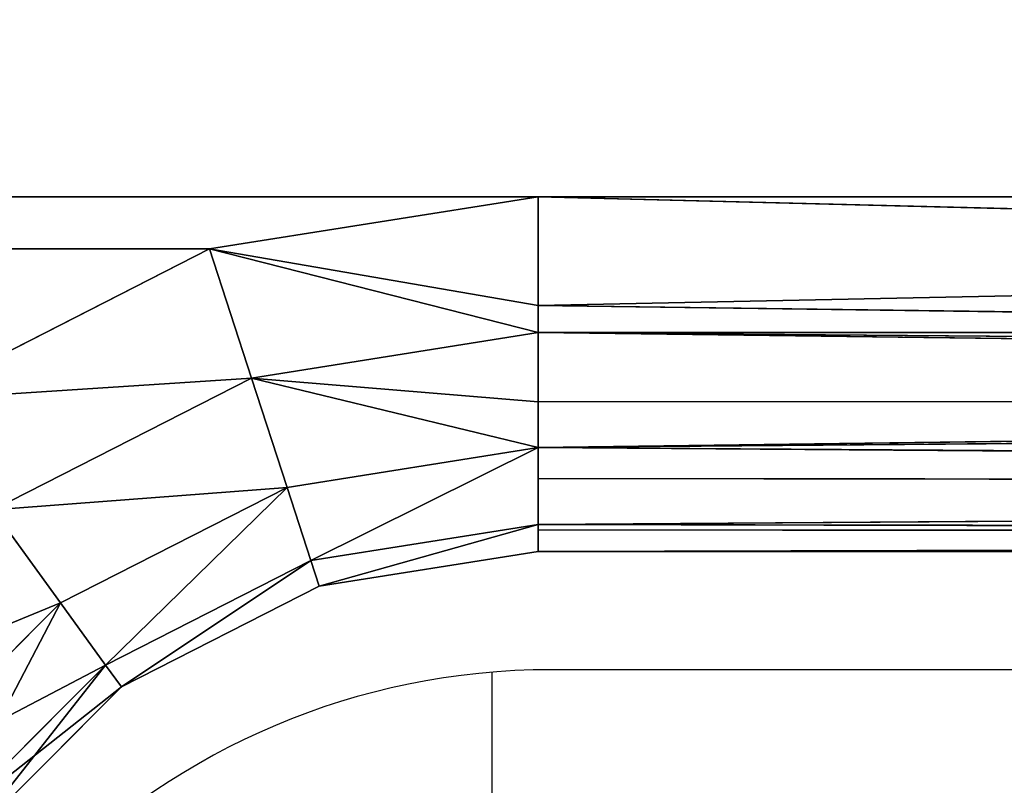
# Model space of a CAD drawing. Units: centimetres. Extents: x -302 to 257, y -231 to 231.
# Drawn here: x 99 to 100, y -72 to -72 of the extents above; entities that cross this region are included whole.
import ezdxf

# ---------------------------------------------------------------- set-up
doc = ezdxf.new("R2010")
doc.units = ezdxf.units.CM
doc.header["$LTSCALE"] = 2.54
doc.layers.add('strefa', color=7, linetype='Continuous')

# ---------------------------------------------------------------- blocks, each defined once
blk = doc.blocks.new('0200 2d')
at = {"color": 8, "linetype": 'Continuous', "lineweight": 25}
blk.add_line((287.89767, 303.99663), (287.89767, 303.79872), dxfattribs=at)
at = {"color": 7, "linetype": 'Continuous', "lineweight": 25}
blk.add_line((286.29488, 303.79663), (287.84768, 303.79663), dxfattribs=at)
blk.add_arc((287.84768, 304.39663), 0.6, 270, 360, dxfattribs=at)
blk = doc.blocks.new('3DGeom~574_Defintion')
at = {"color": 18, "true_color": 0x000000}
for p, q in [((-1103.745, 2533.843, 9.236), (-1103.745, 2392.218, 9.236)), ((-1103.745, 2392.218, 36.945), (-1103.745, 2533.843, 36.945)), ((-1103.745, 2533.843, 36.945), (-1103.745, 2392.218, 36.945)), ((-1103.745, 2392.218, 9.236), (-1103.745, 2533.843, 9.236)), ((-1101.04, 2392.218, 43.477), (-1102.051, 2533.277, 42.278)), ((-1101.04, 2392.218, 43.477), (-1102.051, 2533.277, 42.278)), ((-1098.044, 2392.218, 0.703), (-1099.178, 2532.32, 1.267)), ((-1098.044, 2392.218, 0.703), (-1099.178, 2532.32, 1.267)), ((-1094.509, 2530.764, 46.182), (-1094.509, 2392.218, 46.182)), ((-1094.509, 2392.218), (-1094.509, 2530.764)), ((-1094.509, 2392.218, 46.182), (-1094.509, 2530.764, 46.182)), ((-1094.509, 2530.764), (-1094.509, 2392.218)), ((-1103.745, 2392.218, 9.236), (-1104.65, 2386.51, 9.236)), ((-1104.65, 2386.51, 36.945), (-1103.745, 2392.218, 36.945)), ((-1103.745, 2392.218, 36.945), (-1104.65, 2386.51, 36.945)), ((-1104.65, 2386.51, 9.236), (-1103.745, 2392.218, 9.236)), ((-1103.745, 2392.218, 9.236), (-1103.745, 2392.218, 36.945)), ((-1103.745, 2392.218, 36.945), (-1103.745, 2392.218, 9.236)), ((-1103.745, 2392.218, 36.945), (-1103.042, 2392.218, 40.48)), ((-1103.042, 2392.218, 40.48), (-1103.745, 2392.218, 36.945)), ((-1103.182, 2392.218, 6.404), (-1103.745, 2392.218, 9.236)), ((-1103.745, 2392.218, 9.236), (-1103.182, 2392.218, 6.404)), ((-1103.042, 2392.218, 5.702), (-1103.182, 2392.218, 6.404)), ((-1103.182, 2392.218, 6.404), (-1103.042, 2392.218, 5.702)), ((-1103.042, 2392.218, 40.48), (-1101.04, 2392.218, 43.477)), ((-1101.04, 2392.218, 43.477), (-1103.042, 2392.218, 40.48)), ((-1101.84, 2392.218, 3.902), (-1103.042, 2392.218, 5.702)), ((-1103.042, 2392.218, 5.702), (-1101.84, 2392.218, 3.902)), ((-1101.04, 2392.218, 43.477), (-1102.077, 2385.674, 43.477)), ((-1101.04, 2392.218, 43.477), (-1102.077, 2385.674, 43.477)), ((-1101.04, 2392.218, 2.705), (-1101.84, 2392.218, 3.902)), ((-1101.84, 2392.218, 3.902), (-1101.04, 2392.218, 2.705)), ((-1101.04, 2392.218, 43.477), (-1098.044, 2392.218, 45.479)), ((-1098.044, 2392.218, 45.479), (-1101.04, 2392.218, 43.477)), ((-1099.844, 2392.218, 1.906), (-1101.04, 2392.218, 2.705)), ((-1101.04, 2392.218, 2.705), (-1099.844, 2392.218, 1.906)), ((-1098.044, 2392.218, 0.703), (-1099.844, 2392.218, 1.906)), ((-1099.844, 2392.218, 1.906), (-1098.044, 2392.218, 0.703)), ((-1098.044, 2392.218, 0.703), (-1099.227, 2384.748, 0.703)), ((-1098.044, 2392.218, 0.703), (-1099.227, 2384.748, 0.703)), ((-1098.044, 2392.218, 45.479), (-1094.509, 2392.218, 46.182)), ((-1094.509, 2392.218, 46.182), (-1098.044, 2392.218, 45.479)), ((-1097.341, 2392.218, 0.563), (-1098.044, 2392.218, 0.703)), ((-1098.044, 2392.218, 0.703), (-1097.341, 2392.218, 0.563)), ((-1094.509, 2392.218), (-1097.341, 2392.218, 0.563)), ((-1097.341, 2392.218, 0.563), (-1094.509, 2392.218)), ((-1094.509, 2392.218, 46.182), (-1095.865, 2383.656, 46.182)), ((-1095.865, 2383.656), (-1094.509, 2392.218)), ((-1095.865, 2383.656, 46.182), (-1094.509, 2392.218, 46.182)), ((-1094.509, 2392.218), (-1095.865, 2383.656)), ((-1104.65, 2386.51, 9.236), (-1107.273, 2381.36, 9.236)), ((-1107.273, 2381.36, 36.945), (-1104.65, 2386.51, 36.945)), ((-1104.65, 2386.51, 36.945), (-1107.273, 2381.36, 36.945)), ((-1107.273, 2381.36, 9.236), (-1104.65, 2386.51, 9.236)), ((-1106.705, 2380.947, 40.48), (-1103.981, 2386.293, 40.48)), ((-1106.705, 2380.947, 40.48), (-1103.981, 2386.293, 40.48)), ((-1103.981, 2386.293, 40.48), (-1102.077, 2385.674, 43.477)), ((-1103.981, 2386.293, 40.48), (-1102.077, 2385.674, 43.477)), ((-1102.661, 2378.009, 0.703), (-1099.227, 2384.748, 0.703)), ((-1102.661, 2378.009, 0.703), (-1099.227, 2384.748, 0.703)), ((-1095.865, 2383.656, 46.182), (-1099.801, 2375.931, 46.182)), ((-1099.801, 2375.931), (-1095.865, 2383.656)), ((-1099.801, 2375.931, 46.182), (-1095.865, 2383.656, 46.182)), ((-1095.865, 2383.656), (-1099.801, 2375.931)), ((-1107.273, 2381.36, 9.236), (-1111.36, 2377.274, 9.236)), ((-1111.36, 2377.274, 36.945), (-1107.273, 2381.36, 36.945)), ((-1107.273, 2381.36, 36.945), (-1111.36, 2377.274, 36.945)), ((-1111.36, 2377.274, 9.236), (-1107.273, 2381.36, 9.236)), ((-1107.273, 2381.36, 36.945), (-1106.705, 2380.947, 40.48)), ((-1107.273, 2381.36, 36.945), (-1106.705, 2380.947, 40.48))]:
    blk.add_line(p, q, dxfattribs=at)
at = {"color": 0}
for p, q in [((-1103.745, 2392.218, 36.945), (-1103.373, 2533.718, 39.542)), ((-1103.745, 2392.218, 36.945), (-1103.373, 2533.718, 39.542)), ((-1103.745, 2392.218, 9.236), (-1103.373, 2533.718, 6.64)), ((-1103.745, 2392.218, 9.236), (-1103.373, 2533.718, 6.64)), ((-1103.042, 2392.218, 40.48), (-1103.373, 2533.718, 39.542)), ((-1103.042, 2392.218, 40.48), (-1103.373, 2533.718, 39.542)), ((-1103.182, 2392.218, 6.404), (-1103.373, 2533.718, 6.64)), ((-1103.182, 2392.218, 6.404), (-1103.373, 2533.718, 6.64)), ((-1103.042, 2392.218, 5.702), (-1103.257, 2533.68, 6.4)), ((-1103.182, 2392.218, 6.404), (-1103.257, 2533.68, 6.4)), ((-1103.042, 2392.218, 5.702), (-1103.257, 2533.68, 6.4)), ((-1103.182, 2392.218, 6.404), (-1103.257, 2533.68, 6.4)), ((-1103.042, 2392.218, 40.48), (-1102.051, 2533.277, 42.278)), ((-1103.042, 2392.218, 40.48), (-1102.051, 2533.277, 42.278)), ((-1103.042, 2392.218, 5.702), (-1102.051, 2533.277, 3.904)), ((-1103.042, 2392.218, 5.702), (-1102.051, 2533.277, 3.904)), ((-1101.84, 2392.218, 3.902), (-1102.051, 2533.277, 3.904)), ((-1101.84, 2392.218, 3.902), (-1102.051, 2533.277, 3.904)), ((-1101.04, 2392.218, 2.705), (-1101.965, 2533.249, 3.825)), ((-1101.84, 2392.218, 3.902), (-1101.965, 2533.249, 3.825)), ((-1101.04, 2392.218, 2.705), (-1101.965, 2533.249, 3.825)), ((-1101.84, 2392.218, 3.902), (-1101.965, 2533.249, 3.825)), ((-1101.04, 2392.218, 2.705), (-1099.838, 2532.54, 1.873)), ((-1101.04, 2392.218, 2.705), (-1099.838, 2532.54, 1.873)), ((-1101.04, 2392.218, 43.477), (-1099.178, 2532.32, 44.915)), ((-1101.04, 2392.218, 43.477), (-1099.178, 2532.32, 44.915)), ((-1098.044, 2392.218, 0.703), (-1099.838, 2532.54, 1.873)), ((-1098.044, 2392.218, 0.703), (-1099.838, 2532.54, 1.873)), ((-1098.044, 2392.218, 45.479), (-1099.178, 2532.32, 44.915)), ((-1098.044, 2392.218, 45.479), (-1099.178, 2532.32, 44.915)), ((-1097.341, 2392.218, 0.563), (-1099.178, 2532.32, 1.267)), ((-1097.341, 2392.218, 0.563), (-1099.178, 2532.32, 1.267)), ((-1098.044, 2392.218, 45.479), (-1097.978, 2531.92, 45.241)), ((-1098.044, 2392.218, 45.479), (-1097.978, 2531.92, 45.241)), ((-1094.509, 2392.218, 46.182), (-1097.978, 2531.92, 45.241)), ((-1094.509, 2392.218, 46.182), (-1097.978, 2531.92, 45.241)), ((-1097.341, 2392.218, 0.563), (-1094.509, 2530.764)), ((-1097.341, 2392.218, 0.563), (-1094.509, 2530.764)), ((-1103.042, 2392.218, 40.48), (-1103.981, 2386.293, 40.48)), ((-1103.042, 2392.218, 40.48), (-1103.981, 2386.293, 40.48)), ((-1103.042, 2392.218, 5.702), (-1103.981, 2386.293, 5.702)), ((-1103.042, 2392.218, 5.702), (-1103.981, 2386.293, 5.702)), ((-1101.04, 2392.218, 2.705), (-1102.077, 2385.674, 2.705)), ((-1101.04, 2392.218, 2.705), (-1102.077, 2385.674, 2.705)), ((-1098.044, 2392.218, 45.479), (-1099.227, 2384.748, 45.479)), ((-1098.044, 2392.218, 45.479), (-1099.227, 2384.748, 45.479)), ((-1104.65, 2386.51, 9.236), (-1104.65, 2386.51, 36.945)), ((-1104.65, 2386.51, 9.236), (-1104.65, 2386.51, 36.945)), ((-1104.65, 2386.51, 36.945), (-1103.981, 2386.293, 40.48)), ((-1104.65, 2386.51, 36.945), (-1103.981, 2386.293, 40.48)), ((-1103.981, 2386.293, 5.702), (-1104.65, 2386.51, 9.236)), ((-1103.981, 2386.293, 5.702), (-1104.65, 2386.51, 9.236)), ((-1106.705, 2380.947, 5.702), (-1103.981, 2386.293, 5.702)), ((-1106.705, 2380.947, 5.702), (-1103.981, 2386.293, 5.702)), ((-1102.077, 2385.674, 2.705), (-1103.981, 2386.293, 5.702)), ((-1102.077, 2385.674, 2.705), (-1103.981, 2386.293, 5.702)), ((-1105.085, 2379.77, 43.477), (-1102.077, 2385.674, 43.477)), ((-1105.085, 2379.77, 43.477), (-1102.077, 2385.674, 43.477)), ((-1105.085, 2379.77, 2.705), (-1102.077, 2385.674, 2.705)), ((-1105.085, 2379.77, 2.705), (-1102.077, 2385.674, 2.705)), ((-1102.077, 2385.674, 43.477), (-1099.227, 2384.748, 45.479)), ((-1102.077, 2385.674, 43.477), (-1099.227, 2384.748, 45.479)), ((-1099.227, 2384.748, 0.703), (-1102.077, 2385.674, 2.705)), ((-1099.227, 2384.748, 0.703), (-1102.077, 2385.674, 2.705)), ((-1102.661, 2378.009, 45.479), (-1099.227, 2384.748, 45.479)), ((-1102.661, 2378.009, 45.479), (-1099.227, 2384.748, 45.479)), ((-1099.227, 2384.748, 45.479), (-1095.865, 2383.656, 46.182)), ((-1099.227, 2384.748, 45.479), (-1095.865, 2383.656, 46.182)), ((-1095.865, 2383.656), (-1099.227, 2384.748, 0.703)), ((-1095.865, 2383.656), (-1099.227, 2384.748, 0.703)), ((-1107.273, 2381.36, 9.236), (-1107.273, 2381.36, 36.945)), ((-1107.273, 2381.36, 9.236), (-1107.273, 2381.36, 36.945)), ((-1106.705, 2380.947, 5.702), (-1107.273, 2381.36, 9.236)), ((-1106.705, 2380.947, 5.702), (-1107.273, 2381.36, 9.236)), ((-1110.947, 2376.705, 40.48), (-1106.705, 2380.947, 40.48)), ((-1110.947, 2376.705, 40.48), (-1106.705, 2380.947, 40.48)), ((-1110.947, 2376.705, 5.702), (-1106.705, 2380.947, 5.702)), ((-1110.947, 2376.705, 5.702), (-1106.705, 2380.947, 5.702)), ((-1106.705, 2380.947, 40.48), (-1105.085, 2379.77, 43.477)), ((-1106.705, 2380.947, 40.48), (-1105.085, 2379.77, 43.477)), ((-1105.085, 2379.77, 2.705), (-1106.705, 2380.947, 5.702)), ((-1105.085, 2379.77, 2.705), (-1106.705, 2380.947, 5.702)), ((-1109.77, 2375.085, 43.477), (-1105.085, 2379.77, 43.477)), ((-1109.77, 2375.085, 43.477), (-1105.085, 2379.77, 43.477)), ((-1109.77, 2375.085, 2.705), (-1105.085, 2379.77, 2.705)), ((-1109.77, 2375.085, 2.705), (-1105.085, 2379.77, 2.705)), ((-1105.085, 2379.77, 43.477), (-1102.661, 2378.009, 45.479)), ((-1105.085, 2379.77, 43.477), (-1102.661, 2378.009, 45.479)), ((-1102.661, 2378.009, 0.703), (-1105.085, 2379.77, 2.705)), ((-1102.661, 2378.009, 0.703), (-1105.085, 2379.77, 2.705))]:
    blk.add_line(p, q, dxfattribs=at)
at = {"color": 18, "true_color": 0x000000}
mesh = blk.add_polyface(dxfattribs=at)
corners = [(-1103.745, 2533.843, 36.945), (-1103.745, 2392.218, 9.236), (-1103.745, 2392.218, 36.945), (-1103.745, 2533.843, 9.236)]
mesh.append_faces([[corners[k] for k in face] for face in [(0, 1, 2), (1, 0, 3)]], dxfattribs={"vtx0": -1, "color": 18})
mesh = blk.add_polyface(dxfattribs=at)
corners = [(-1103.745, 2533.843, 36.945), (-1103.745, 2392.218, 36.945), (-1103.373, 2533.718, 39.542)]
mesh.append_faces([[corners[k] for k in face] for face in [(0, 1, 2)]], dxfattribs={"color": 18})
mesh = blk.add_polyface(dxfattribs=at)
corners = [(-1103.745, 2533.843, 9.236), (-1103.373, 2533.718, 6.64), (-1103.745, 2392.218, 9.236)]
mesh.append_faces([[corners[k] for k in face] for face in [(0, 1, 2)]], dxfattribs={"color": 18})
mesh = blk.add_polyface(dxfattribs=at)
corners = [(-1103.373, 2533.718, 39.542), (-1103.745, 2392.218, 36.945), (-1103.042, 2392.218, 40.48)]
mesh.append_faces([[corners[k] for k in face] for face in [(0, 1, 2)]], dxfattribs={"color": 18})
mesh = blk.add_polyface(dxfattribs=at)
corners = [(-1103.373, 2533.718, 6.64), (-1103.182, 2392.218, 6.404), (-1103.745, 2392.218, 9.236)]
mesh.append_faces([[corners[k] for k in face] for face in [(0, 1, 2)]], dxfattribs={"color": 18})
mesh = blk.add_polyface(dxfattribs=at)
corners = [(-1103.373, 2533.718, 39.542), (-1103.042, 2392.218, 40.48), (-1102.051, 2533.277, 42.278)]
mesh.append_faces([[corners[k] for k in face] for face in [(0, 1, 2)]], dxfattribs={"color": 18})
mesh = blk.add_polyface(dxfattribs=at)
corners = [(-1103.373, 2533.718, 6.64), (-1103.257, 2533.68, 6.4), (-1103.182, 2392.218, 6.404)]
mesh.append_faces([[corners[k] for k in face] for face in [(0, 1, 2)]], dxfattribs={"color": 18})
mesh = blk.add_polyface(dxfattribs=at)
corners = [(-1103.257, 2533.68, 6.4), (-1102.051, 2533.277, 3.904), (-1103.042, 2392.218, 5.702)]
mesh.append_faces([[corners[k] for k in face] for face in [(0, 1, 2)]], dxfattribs={"color": 18})
mesh = blk.add_polyface(dxfattribs=at)
corners = [(-1103.257, 2533.68, 6.4), (-1103.042, 2392.218, 5.702), (-1103.182, 2392.218, 6.404)]
mesh.append_faces([[corners[k] for k in face] for face in [(0, 1, 2)]], dxfattribs={"color": 18})
mesh = blk.add_polyface(dxfattribs=at)
corners = [(-1102.051, 2533.277, 42.278), (-1103.042, 2392.218, 40.48), (-1101.04, 2392.218, 43.477)]
mesh.append_faces([[corners[k] for k in face] for face in [(0, 1, 2)]], dxfattribs={"color": 18})
mesh = blk.add_polyface(dxfattribs=at)
corners = [(-1102.051, 2533.277, 3.904), (-1101.84, 2392.218, 3.902), (-1103.042, 2392.218, 5.702)]
mesh.append_faces([[corners[k] for k in face] for face in [(0, 1, 2)]], dxfattribs={"color": 18})
mesh = blk.add_polyface(dxfattribs=at)
corners = [(-1099.178, 2532.32, 44.915), (-1102.051, 2533.277, 42.278), (-1101.04, 2392.218, 43.477)]
mesh.append_faces([[corners[k] for k in face] for face in [(0, 1, 2)]], dxfattribs={"color": 18})
mesh = blk.add_polyface(dxfattribs=at)
corners = [(-1101.84, 2392.218, 3.902), (-1102.051, 2533.277, 3.904), (-1101.965, 2533.249, 3.825)]
mesh.append_faces([[corners[k] for k in face] for face in [(0, 1, 2)]], dxfattribs={"color": 18})
mesh = blk.add_polyface(dxfattribs=at)
corners = [(-1099.838, 2532.54, 1.873), (-1101.04, 2392.218, 2.705), (-1101.965, 2533.249, 3.825)]
mesh.append_faces([[corners[k] for k in face] for face in [(0, 1, 2)]], dxfattribs={"color": 18})
mesh = blk.add_polyface(dxfattribs=at)
corners = [(-1101.965, 2533.249, 3.825), (-1101.04, 2392.218, 2.705), (-1101.84, 2392.218, 3.902)]
mesh.append_faces([[corners[k] for k in face] for face in [(0, 1, 2)]], dxfattribs={"color": 18})
mesh = blk.add_polyface(dxfattribs=at)
corners = [(-1099.838, 2532.54, 1.873), (-1099.844, 2392.218, 1.906), (-1101.04, 2392.218, 2.705), (-1098.044, 2392.218, 0.703)]
mesh.append_faces([[corners[k] for k in face] for face in [(0, 1, 2), (1, 0, 3)]], dxfattribs={"vtx0": -1, "color": 18})
mesh = blk.add_polyface(dxfattribs=at)
corners = [(-1098.044, 2392.218, 45.479), (-1099.178, 2532.32, 44.915), (-1101.04, 2392.218, 43.477)]
mesh.append_faces([[corners[k] for k in face] for face in [(0, 1, 2)]], dxfattribs={"color": 18})
mesh = blk.add_polyface(dxfattribs=at)
corners = [(-1098.044, 2392.218, 0.703), (-1099.838, 2532.54, 1.873), (-1099.178, 2532.32, 1.267)]
mesh.append_faces([[corners[k] for k in face] for face in [(0, 1, 2)]], dxfattribs={"color": 18})
mesh = blk.add_polyface(dxfattribs=at)
corners = [(-1097.978, 2531.92, 45.241), (-1099.178, 2532.32, 44.915), (-1098.044, 2392.218, 45.479)]
mesh.append_faces([[corners[k] for k in face] for face in [(0, 1, 2)]], dxfattribs={"color": 18})
mesh = blk.add_polyface(dxfattribs=at)
corners = [(-1094.509, 2530.764), (-1097.341, 2392.218, 0.563), (-1099.178, 2532.32, 1.267)]
mesh.append_faces([[corners[k] for k in face] for face in [(0, 1, 2)]], dxfattribs={"color": 18})
mesh = blk.add_polyface(dxfattribs=at)
corners = [(-1097.341, 2392.218, 0.563), (-1098.044, 2392.218, 0.703), (-1099.178, 2532.32, 1.267)]
mesh.append_faces([[corners[k] for k in face] for face in [(0, 1, 2)]], dxfattribs={"color": 18})
mesh = blk.add_polyface(dxfattribs=at)
corners = [(-1094.509, 2392.218, 46.182), (-1097.978, 2531.92, 45.241), (-1098.044, 2392.218, 45.479)]
mesh.append_faces([[corners[k] for k in face] for face in [(0, 1, 2)]], dxfattribs={"color": 18})
mesh = blk.add_polyface(dxfattribs=at)
corners = [(-1094.509, 2530.764, 46.182), (-1097.978, 2531.92, 45.241), (-1094.509, 2392.218, 46.182)]
mesh.append_faces([[corners[k] for k in face] for face in [(0, 1, 2)]], dxfattribs={"color": 18})
mesh = blk.add_polyface(dxfattribs=at)
corners = [(1095.865, 156.344, 46.182), (1094.509, 2392.218, 46.182), (1094.509, 147.782, 46.182), (1096.618, 2381.614, 46.182), (1099.801, 164.069, 46.182), (1102.625, 2372.625, 46.182), (1105.931, 170.199, 46.182), (1111.614, 2366.618, 46.182), (1113.656, 174.135, 46.182), (1122.218, 2364.509, 46.182), (1122.218, 175.491, 46.182), (1260.764, 175.491, 46.182), (1260.764, 2364.509, 46.182), (1260.764, 431.415, 46.182), (1260.764, 2186.709, 46.182), (-1260.764, 175.491, 46.182), (-1230.361, 2364.509, 46.182), (-1260.764, 2364.509, 46.182), (-1230.361, 175.491, 46.182), (-1122.218, 175.491, 46.182), (-1122.218, 2364.509, 46.182), (-1111.614, 173.382, 46.182), (-1113.656, 2365.865, 46.182), (-1105.931, 2369.801, 46.182), (-1102.625, 167.375, 46.182), (-1099.801, 2375.931, 46.182), (-1096.618, 158.386, 46.182), (-1095.865, 2383.656, 46.182), (-1094.509, 147.782, 46.182), (-1094.509, 2392.218, 46.182), (-1094.509, 2530.764, 46.182), (1094.509, 2530.764, 46.182), (-1094.509, 9.236, 46.182), (1094.509, 9.236, 46.182)]
mesh.append_faces([[corners[k] for k in face] for face in [(12, 13, 14), (15, 16, 17)]], dxfattribs={"vtx0": -1, "color": 18})
mesh.append_faces([[corners[k] for k in face] for face in [(0, 1, 2), (1, 0, 3), (3, 4, 5), (5, 6, 7), (7, 8, 9), (9, 11, 12), (16, 19, 20), (20, 21, 22), (22, 21, 23), (23, 24, 25), (25, 26, 27), (27, 28, 29), (29, 28, 30), (30, 28, 31), (31, 32, 1)]], dxfattribs={"vtx0": -1, "vtx1": -1, "color": 18})
mesh.append_faces([[corners[k] for k in face] for face in [(3, 0, 4), (5, 4, 6), (7, 6, 8), (9, 8, 10), (9, 10, 11), (12, 11, 13), (16, 15, 18), (16, 18, 19), (20, 19, 21), (23, 21, 24), (25, 24, 26), (27, 26, 28), (31, 28, 32), (1, 32, 33), (1, 33, 2)]], dxfattribs={"vtx0": -1, "vtx2": -1, "color": 18})
mesh = blk.add_polyface(dxfattribs=at)
corners = [(-1230.361, 2364.509), (-1260.764, 175.491), (-1260.764, 2364.509), (-1230.361, 175.491), (-1122.218, 175.491), (-1122.218, 2364.509), (-1111.614, 173.382), (-1113.656, 2365.865), (-1105.931, 2369.801), (-1102.625, 167.375), (-1099.801, 2375.931), (-1096.618, 158.386), (-1095.865, 2383.656), (-1094.509, 147.782), (-1094.509, 2392.218), (-1094.509, 2530.764), (1094.509, 2530.764), (-1094.509, 9.236), (1094.509, 2392.218), (1094.509, 147.782), (1095.865, 156.344), (1096.618, 2381.614), (1099.801, 164.069), (1102.625, 2372.625), (1105.931, 170.199), (1111.614, 2366.618), (1113.656, 174.135), (1122.218, 2364.509), (1122.218, 175.491), (1260.764, 175.491), (1260.764, 2364.509), (1260.764, 2186.709), (1260.764, 427.182), (1094.509, 9.236)]
mesh.append_faces([[corners[k] for k in face] for face in [(0, 1, 2), (29, 31, 32)]], dxfattribs={"vtx0": -1, "color": 18})
mesh.append_faces([[corners[k] for k in face] for face in [(1, 0, 3), (3, 0, 4), (4, 5, 6), (6, 8, 9), (9, 10, 11), (11, 12, 13), (13, 16, 17), (20, 21, 22), (22, 23, 24), (24, 25, 26), (26, 27, 28), (28, 27, 29)]], dxfattribs={"vtx0": -1, "vtx1": -1, "color": 18})
mesh.append_faces([[corners[k] for k in face] for face in [(17, 18, 19)]], dxfattribs={"vtx0": -1, "vtx1": -1, "vtx2": -1, "color": 18})
mesh.append_faces([[corners[k] for k in face] for face in [(4, 0, 5), (6, 5, 7), (6, 7, 8), (9, 8, 10), (11, 10, 12), (13, 12, 14), (13, 14, 15), (13, 15, 16), (17, 16, 18), (18, 20, 19), (20, 18, 21), (22, 21, 23), (24, 23, 25), (26, 25, 27), (29, 27, 30), (29, 30, 31)]], dxfattribs={"vtx0": -1, "vtx2": -1, "color": 18})
mesh.append_faces([[corners[k] for k in face] for face in [(33, 17, 19)]], dxfattribs={"vtx1": -1, "color": 18})
mesh = blk.add_polyface(dxfattribs=at)
corners = [(-1094.509, 2530.764), (-1094.509, 2392.218), (-1097.341, 2392.218, 0.563)]
mesh.append_faces([[corners[k] for k in face] for face in [(0, 1, 2)]], dxfattribs={"color": 18})
mesh = blk.add_polyface(dxfattribs=at)
corners = [(-1103.745, 2392.218, 36.945), (-1104.65, 2386.51, 9.236), (-1104.65, 2386.51, 36.945), (-1103.745, 2392.218, 9.236)]
mesh.append_faces([[corners[k] for k in face] for face in [(0, 1, 2), (1, 0, 3)]], dxfattribs={"vtx0": -1, "color": 18})
mesh = blk.add_polyface(dxfattribs=at)
corners = [(-1103.042, 2392.218, 40.48), (-1104.65, 2386.51, 36.945), (-1103.981, 2386.293, 40.48), (-1103.745, 2392.218, 36.945)]
mesh.append_faces([[corners[k] for k in face] for face in [(0, 1, 2), (1, 0, 3)]], dxfattribs={"vtx0": -1, "color": 18})
mesh = blk.add_polyface(dxfattribs=at)
corners = [(-1104.65, 2386.51, 9.236), (-1103.042, 2392.218, 5.702), (-1103.981, 2386.293, 5.702), (-1103.745, 2392.218, 9.236), (-1103.182, 2392.218, 6.404)]
mesh.append_faces([[corners[k] for k in face] for face in [(0, 1, 2), (1, 3, 4)]], dxfattribs={"vtx0": -1, "color": 18})
mesh.append_faces([[corners[k] for k in face] for face in [(1, 0, 3)]], dxfattribs={"vtx0": -1, "vtx2": -1, "color": 18})
mesh = blk.add_polyface(dxfattribs=at)
corners = [(-1101.04, 2392.218, 43.477), (-1103.981, 2386.293, 40.48), (-1102.077, 2385.674, 43.477), (-1103.042, 2392.218, 40.48)]
mesh.append_faces([[corners[k] for k in face] for face in [(0, 1, 2), (1, 0, 3)]], dxfattribs={"vtx0": -1, "color": 18})
mesh = blk.add_polyface(dxfattribs=at)
corners = [(-1103.981, 2386.293, 5.702), (-1101.04, 2392.218, 2.705), (-1102.077, 2385.674, 2.705), (-1103.042, 2392.218, 5.702), (-1101.84, 2392.218, 3.902)]
mesh.append_faces([[corners[k] for k in face] for face in [(0, 1, 2), (1, 3, 4)]], dxfattribs={"vtx0": -1, "color": 18})
mesh.append_faces([[corners[k] for k in face] for face in [(1, 0, 3)]], dxfattribs={"vtx0": -1, "vtx2": -1, "color": 18})
mesh = blk.add_polyface(dxfattribs=at)
corners = [(-1099.227, 2384.748, 45.479), (-1101.04, 2392.218, 43.477), (-1102.077, 2385.674, 43.477), (-1098.044, 2392.218, 45.479)]
mesh.append_faces([[corners[k] for k in face] for face in [(0, 1, 2), (1, 0, 3)]], dxfattribs={"vtx0": -1, "color": 18})
mesh = blk.add_polyface(dxfattribs=at)
corners = [(-1101.04, 2392.218, 2.705), (-1099.227, 2384.748, 0.703), (-1102.077, 2385.674, 2.705), (-1099.844, 2392.218, 1.906), (-1098.044, 2392.218, 0.703)]
mesh.append_faces([[corners[k] for k in face] for face in [(0, 1, 2), (1, 3, 4)]], dxfattribs={"vtx0": -1, "color": 18})
mesh.append_faces([[corners[k] for k in face] for face in [(1, 0, 3)]], dxfattribs={"vtx0": -1, "vtx2": -1, "color": 18})
mesh = blk.add_polyface(dxfattribs=at)
corners = [(-1095.865, 2383.656, 46.182), (-1098.044, 2392.218, 45.479), (-1099.227, 2384.748, 45.479), (-1094.509, 2392.218, 46.182)]
mesh.append_faces([[corners[k] for k in face] for face in [(0, 1, 2), (1, 0, 3)]], dxfattribs={"vtx0": -1, "color": 18})
mesh = blk.add_polyface(dxfattribs=at)
corners = [(-1098.044, 2392.218, 0.703), (-1095.865, 2383.656), (-1099.227, 2384.748, 0.703), (-1097.341, 2392.218, 0.563), (-1094.509, 2392.218)]
mesh.append_faces([[corners[k] for k in face] for face in [(0, 1, 2), (1, 3, 4)]], dxfattribs={"vtx0": -1, "color": 18})
mesh.append_faces([[corners[k] for k in face] for face in [(1, 0, 3)]], dxfattribs={"vtx0": -1, "vtx2": -1, "color": 18})
mesh = blk.add_polyface(dxfattribs=at)
corners = [(-1104.65, 2386.51, 36.945), (-1107.273, 2381.36, 9.236), (-1107.273, 2381.36, 36.945), (-1104.65, 2386.51, 9.236)]
mesh.append_faces([[corners[k] for k in face] for face in [(0, 1, 2), (1, 0, 3)]], dxfattribs={"vtx0": -1, "color": 18})
mesh = blk.add_polyface(dxfattribs=at)
corners = [(-1103.981, 2386.293, 40.48), (-1107.273, 2381.36, 36.945), (-1106.705, 2380.947, 40.48), (-1104.65, 2386.51, 36.945)]
mesh.append_faces([[corners[k] for k in face] for face in [(0, 1, 2), (1, 0, 3)]], dxfattribs={"vtx0": -1, "color": 18})
mesh = blk.add_polyface(dxfattribs=at)
corners = [(-1107.273, 2381.36, 9.236), (-1103.981, 2386.293, 5.702), (-1106.705, 2380.947, 5.702), (-1104.65, 2386.51, 9.236)]
mesh.append_faces([[corners[k] for k in face] for face in [(0, 1, 2), (1, 0, 3)]], dxfattribs={"vtx0": -1, "color": 18})
mesh = blk.add_polyface(dxfattribs=at)
corners = [(-1102.077, 2385.674, 43.477), (-1106.705, 2380.947, 40.48), (-1105.085, 2379.77, 43.477), (-1103.981, 2386.293, 40.48)]
mesh.append_faces([[corners[k] for k in face] for face in [(0, 1, 2), (1, 0, 3)]], dxfattribs={"vtx0": -1, "color": 18})
mesh = blk.add_polyface(dxfattribs=at)
corners = [(-1106.705, 2380.947, 5.702), (-1102.077, 2385.674, 2.705), (-1105.085, 2379.77, 2.705), (-1103.981, 2386.293, 5.702)]
mesh.append_faces([[corners[k] for k in face] for face in [(0, 1, 2), (1, 0, 3)]], dxfattribs={"vtx0": -1, "color": 18})
mesh = blk.add_polyface(dxfattribs=at)
corners = [(-1102.661, 2378.009, 45.479), (-1102.077, 2385.674, 43.477), (-1105.085, 2379.77, 43.477), (-1099.227, 2384.748, 45.479)]
mesh.append_faces([[corners[k] for k in face] for face in [(0, 1, 2), (1, 0, 3)]], dxfattribs={"vtx0": -1, "color": 18})
mesh = blk.add_polyface(dxfattribs=at)
corners = [(-1102.077, 2385.674, 2.705), (-1102.661, 2378.009, 0.703), (-1105.085, 2379.77, 2.705), (-1099.227, 2384.748, 0.703)]
mesh.append_faces([[corners[k] for k in face] for face in [(0, 1, 2), (1, 0, 3)]], dxfattribs={"vtx0": -1, "color": 18})
mesh = blk.add_polyface(dxfattribs=at)
corners = [(-1099.801, 2375.931, 46.182), (-1099.227, 2384.748, 45.479), (-1102.661, 2378.009, 45.479), (-1095.865, 2383.656, 46.182)]
mesh.append_faces([[corners[k] for k in face] for face in [(0, 1, 2), (1, 0, 3)]], dxfattribs={"vtx0": -1, "color": 18})
mesh = blk.add_polyface(dxfattribs=at)
corners = [(-1099.227, 2384.748, 0.703), (-1099.801, 2375.931), (-1102.661, 2378.009, 0.703), (-1095.865, 2383.656)]
mesh.append_faces([[corners[k] for k in face] for face in [(0, 1, 2), (1, 0, 3)]], dxfattribs={"vtx0": -1, "color": 18})
mesh = blk.add_polyface(dxfattribs=at)
corners = [(-1111.36, 2377.274, 36.945), (-1107.273, 2381.36, 9.236), (-1111.36, 2377.274, 9.236), (-1107.273, 2381.36, 36.945)]
mesh.append_faces([[corners[k] for k in face] for face in [(0, 1, 2), (1, 0, 3)]], dxfattribs={"vtx0": -1, "color": 18})
mesh = blk.add_polyface(dxfattribs=at)
corners = [(-1110.947, 2376.705, 40.48), (-1107.273, 2381.36, 36.945), (-1111.36, 2377.274, 36.945), (-1106.705, 2380.947, 40.48)]
mesh.append_faces([[corners[k] for k in face] for face in [(0, 1, 2), (1, 0, 3)]], dxfattribs={"vtx0": -1, "color": 18})
mesh = blk.add_polyface(dxfattribs=at)
corners = [(-1111.36, 2377.274, 9.236), (-1106.705, 2380.947, 5.702), (-1110.947, 2376.705, 5.702), (-1107.273, 2381.36, 9.236)]
mesh.append_faces([[corners[k] for k in face] for face in [(0, 1, 2), (1, 0, 3)]], dxfattribs={"vtx0": -1, "color": 18})
mesh = blk.add_polyface(dxfattribs=at)
corners = [(-1109.77, 2375.085, 43.477), (-1106.705, 2380.947, 40.48), (-1110.947, 2376.705, 40.48), (-1105.085, 2379.77, 43.477)]
mesh.append_faces([[corners[k] for k in face] for face in [(0, 1, 2), (1, 0, 3)]], dxfattribs={"vtx0": -1, "color": 18})
mesh = blk.add_polyface(dxfattribs=at)
corners = [(-1110.947, 2376.705, 5.702), (-1105.085, 2379.77, 2.705), (-1109.77, 2375.085, 2.705), (-1106.705, 2380.947, 5.702)]
mesh.append_faces([[corners[k] for k in face] for face in [(0, 1, 2), (1, 0, 3)]], dxfattribs={"vtx0": -1, "color": 18})
mesh = blk.add_polyface(dxfattribs=at)
corners = [(-1108.009, 2372.661, 45.479), (-1105.085, 2379.77, 43.477), (-1109.77, 2375.085, 43.477), (-1102.661, 2378.009, 45.479)]
mesh.append_faces([[corners[k] for k in face] for face in [(0, 1, 2), (1, 0, 3)]], dxfattribs={"vtx0": -1, "color": 18})
mesh = blk.add_polyface(dxfattribs=at)
corners = [(-1105.085, 2379.77, 2.705), (-1108.009, 2372.661, 0.703), (-1109.77, 2375.085, 2.705), (-1102.661, 2378.009, 0.703)]
mesh.append_faces([[corners[k] for k in face] for face in [(0, 1, 2), (1, 0, 3)]], dxfattribs={"vtx0": -1, "color": 18})
blk = doc.blocks.new('Group79')
at = {"color": 18, "true_color": 0x000000, "extrusion": (3.49433e-17, 6.11253e-16, -1), "xscale": 0.032480314491302, "yscale": 0.032480314491302, "zscale": 0.032480314491302, "rotation": 269.9999999999999}
blk.add_blockref('3DGeom~574_Defintion', (210.7742, 43.95, -144.67276), dxfattribs=at)
blk = doc.blocks.new('Group78')
at = {"color": 0}
blk.add_blockref('Group79', (0, 0), dxfattribs=at)

msp = doc.modelspace()

# ---------------------------------------------------------------- block references
at = {"color": 0, "rotation": 180.0000000000298}
msp.add_blockref('Group78', (-188.83784, 7.55084, 96.54389), dxfattribs=at)
at = {"layer": 'strefa', "rotation": 180}
msp.add_blockref('0200 2d', (387.49519, 231.44742, 151.55568), dxfattribs=at)

doc.saveas('drawing.dxf')
